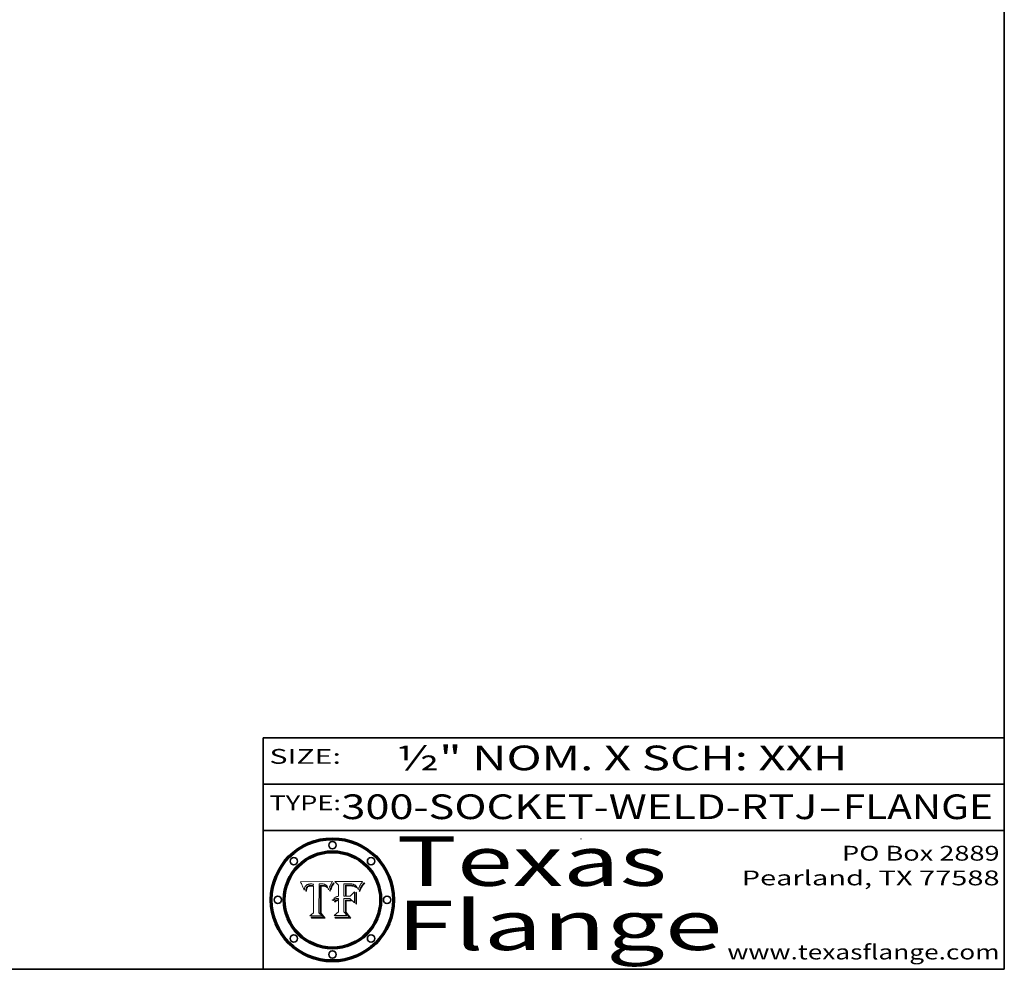
# Model space of a CAD drawing. Extents: x 0 to 10.8, y 0 to 8.3.
# Drawn here: x 6.8 to 10.8, y 0.2 to 4.1 of the extents above; entities that cross this region are included whole.
import ezdxf
from ezdxf.enums import TextEntityAlignment as Align

# ---------------------------------------------------------------- set-up
doc = ezdxf.new("R2010")
doc.units = 0
doc.header["$MEASUREMENT"] = 0
doc.layers.get('0').update_dxf_attribs({"lineweight": 13})
doc.layers.add('1', color=7, linetype='Continuous', lineweight=13)
doc.styles.get("Standard").update_dxf_attribs({"font": 'isocp.shx'})

# ---------------------------------------------------------------- blocks, each defined once
blk = doc.blocks.new('BLOCK1')
at = {"color": 7, "lineweight": 13, "ltscale": 0.03937}
for s, p, p2 in [('300-SOCKET-WELD-RTJ', (8.0658, 0.8582), (9.9932, 0.8582)), ('FLANGE', (10.0963, 0.8582), (10.7039, 0.8582)), ('-', (9.9947, 0.8582), (10.0947, 0.8582))]:
    blk.add_text(s, height=0.1, dxfattribs=at).set_placement(p, p2, align=Align.FIT)
blk = doc.blocks.new('BLOCK2')
at = {"color": 7, "lineweight": 13, "ltscale": 0.03937}
for s, p, p2 in [('PO Box 2889', (10.0931, 0.69), (10.7308, 0.69)), ('Pearland, TX 77588', (9.6867, 0.59), (10.7308, 0.59)), ('www.texasflange.com', (9.6286, 0.29), (10.7308, 0.29))]:
    blk.add_text(s, height=0.06, dxfattribs=at).set_placement(p, p2, align=Align.FIT)
blk = doc.blocks.new('BLOCK3')
at = {"color": 7, "lineweight": 13, "ltscale": 0.03937}
for s, p, p2 in [('Texas', (8.2892, 0.5879), (9.3837, 0.5879)), ('Flange', (8.2892, 0.3279), (9.6089, 0.3279))]:
    blk.add_text(s, height=0.2, dxfattribs=at).set_placement(p, p2, align=Align.FIT)
blk = doc.blocks.new('BLOCK4')
at = {"color": 7, "lineweight": 5, "ltscale": 0.00324}
blk.add_line((8.0298, 0.6053), (7.9003, 0.6042), dxfattribs=at)
at = {"color": 7, "lineweight": 5, "ltscale": 0.000103115}
blk.add_line((7.9003, 0.6042), (7.9022, 0.6005), dxfattribs=at)
at = {"color": 7, "lineweight": 5, "ltscale": 0.000100453}
blk.add_line((7.9022, 0.6005), (7.9039, 0.597), dxfattribs=at)
at = {"color": 7, "lineweight": 5, "ltscale": 0.000399523}
blk.add_line((8.0212, 0.5898), (8.029, 0.6038), dxfattribs=at)
at = {"color": 7, "lineweight": 5, "ltscale": 4.35633e-05}
blk.add_line((8.029, 0.6038), (8.0298, 0.6053), dxfattribs=at)
at = {"color": 7, "lineweight": 5, "ltscale": 9.78009e-05}
blk.add_line((7.9039, 0.597), (7.9056, 0.5934), dxfattribs=at)
at = {"color": 7, "lineweight": 5, "ltscale": 9.51532e-05}
blk.add_line((7.9056, 0.5934), (7.9072, 0.59), dxfattribs=at)
at = {"color": 7, "lineweight": 5, "ltscale": 9.25048e-05}
blk.add_line((7.9072, 0.59), (7.9087, 0.5866), dxfattribs=at)
at = {"color": 7, "lineweight": 5, "ltscale": 8.99068e-05}
blk.add_line((7.9087, 0.5866), (7.9101, 0.5833), dxfattribs=at)
at = {"color": 7, "lineweight": 5, "ltscale": 8.73531e-05}
blk.add_line((7.9101, 0.5833), (7.9114, 0.58), dxfattribs=at)
at = {"color": 7, "lineweight": 5, "ltscale": 8.48421e-05}
blk.add_line((7.9114, 0.58), (7.9126, 0.5768), dxfattribs=at)
at = {"color": 7, "lineweight": 5, "ltscale": 8.23394e-05}
blk.add_line((7.9126, 0.5768), (7.9137, 0.5737), dxfattribs=at)
at = {"color": 7, "lineweight": 5, "ltscale": 9.5007e-05}
blk.add_line((7.9137, 0.5737), (7.9159, 0.5707), dxfattribs=at)
at = {"color": 7, "lineweight": 5, "ltscale": 6.5787e-05}
blk.add_line((7.9159, 0.5707), (7.9161, 0.5733), dxfattribs=at)
at = {"color": 7, "lineweight": 5, "ltscale": 6.21658e-05}
blk.add_line((7.9161, 0.5733), (7.9164, 0.5758), dxfattribs=at)
at = {"color": 7, "lineweight": 5, "ltscale": 5.86699e-05}
blk.add_line((7.9164, 0.5758), (7.9168, 0.5781), dxfattribs=at)
at = {"color": 7, "lineweight": 5, "ltscale": 5.54066e-05}
blk.add_line((7.9168, 0.5781), (7.9173, 0.5802), dxfattribs=at)
at = {"color": 7, "lineweight": 5, "ltscale": 5.23527e-05}
blk.add_line((7.9173, 0.5802), (7.918, 0.5822), dxfattribs=at)
at = {"color": 7, "lineweight": 5, "ltscale": 4.95602e-05}
blk.add_line((7.918, 0.5822), (7.9187, 0.5841), dxfattribs=at)
at = {"color": 7, "lineweight": 5, "ltscale": 4.71572e-05}
blk.add_line((7.9187, 0.5841), (7.9195, 0.5858), dxfattribs=at)
at = {"color": 7, "lineweight": 5, "ltscale": 4.50516e-05}
blk.add_line((7.9195, 0.5858), (7.9205, 0.5873), dxfattribs=at)
at = {"color": 7, "lineweight": 5, "ltscale": 4.34491e-05}
blk.add_line((7.9205, 0.5873), (7.9216, 0.5887), dxfattribs=at)
at = {"color": 7, "lineweight": 5, "ltscale": 6.17484e-05}
blk.add_line((7.9217, 0.5696), (7.9215, 0.5671), dxfattribs=at)
at = {"color": 7, "lineweight": 5, "ltscale": 7.03016e-05}
blk.add_line((7.9215, 0.5671), (7.9243, 0.5671), dxfattribs=at)
at = {"color": 7, "lineweight": 5, "ltscale": 4.22981e-05}
blk.add_line((7.9216, 0.5887), (7.9228, 0.5899), dxfattribs=at)
at = {"color": 7, "lineweight": 5, "ltscale": 5.82307e-05}
blk.add_line((7.9221, 0.5719), (7.9217, 0.5696), dxfattribs=at)
at = {"color": 7, "lineweight": 5, "ltscale": 5.4813e-05}
blk.add_line((7.9225, 0.574), (7.9221, 0.5719), dxfattribs=at)
at = {"color": 7, "lineweight": 5, "ltscale": 5.15682e-05}
blk.add_line((7.9231, 0.576), (7.9225, 0.574), dxfattribs=at)
at = {"color": 7, "lineweight": 5, "ltscale": 4.24485e-05}
blk.add_line((7.9228, 0.5899), (7.9241, 0.591), dxfattribs=at)
at = {"color": 7, "lineweight": 5, "ltscale": 4.84865e-05}
blk.add_line((7.9237, 0.5778), (7.9231, 0.576), dxfattribs=at)
at = {"color": 7, "lineweight": 5, "ltscale": 4.56021e-05}
blk.add_line((7.9244, 0.5795), (7.9237, 0.5778), dxfattribs=at)
at = {"color": 7, "lineweight": 5, "ltscale": 4.38915e-05}
blk.add_line((7.9241, 0.591), (7.9255, 0.5919), dxfattribs=at)
at = {"color": 7, "lineweight": 5, "ltscale": 5.37733e-05}
blk.add_line((7.9243, 0.5671), (7.9245, 0.5693), dxfattribs=at)
at = {"color": 7, "lineweight": 5, "ltscale": 4.29647e-05}
blk.add_line((7.9252, 0.5811), (7.9244, 0.5795), dxfattribs=at)
at = {"color": 7, "lineweight": 5, "ltscale": 5.06901e-05}
blk.add_line((7.9245, 0.5693), (7.9248, 0.5713), dxfattribs=at)
at = {"color": 7, "lineweight": 5, "ltscale": 4.77131e-05}
blk.add_line((7.9248, 0.5713), (7.9251, 0.5731), dxfattribs=at)
at = {"color": 7, "lineweight": 5, "ltscale": 4.48863e-05}
blk.add_line((7.9251, 0.5731), (7.9256, 0.5749), dxfattribs=at)
at = {"color": 7, "lineweight": 5, "ltscale": 4.06864e-05}
blk.add_line((7.926, 0.5824), (7.9252, 0.5811), dxfattribs=at)
at = {"color": 7, "lineweight": 5, "ltscale": 4.58171e-05}
blk.add_line((7.9255, 0.5919), (7.9272, 0.5928), dxfattribs=at)
at = {"color": 7, "lineweight": 5, "ltscale": 4.22422e-05}
blk.add_line((7.9256, 0.5749), (7.9261, 0.5765), dxfattribs=at)
at = {"color": 7, "lineweight": 5, "ltscale": 3.86873e-05}
blk.add_line((7.927, 0.5837), (7.926, 0.5824), dxfattribs=at)
at = {"color": 7, "lineweight": 5, "ltscale": 7.72266e-05}
blk.add_line((7.9261, 0.5765), (7.9274, 0.5793), dxfattribs=at)
at = {"color": 7, "lineweight": 5, "ltscale": 7.40831e-05}
blk.add_line((7.9291, 0.5857), (7.927, 0.5837), dxfattribs=at)
at = {"color": 7, "lineweight": 5, "ltscale": 4.81176e-05}
blk.add_line((7.9272, 0.5928), (7.9289, 0.5935), dxfattribs=at)
at = {"color": 7, "lineweight": 5, "ltscale": 6.93722e-05}
blk.add_line((7.9274, 0.5793), (7.9289, 0.5816), dxfattribs=at)
at = {"color": 7, "lineweight": 5, "ltscale": 5.08108e-05}
blk.add_line((7.9289, 0.5935), (7.9309, 0.5941), dxfattribs=at)
at = {"color": 7, "lineweight": 5, "ltscale": 6.514e-05}
blk.add_line((7.9289, 0.5816), (7.9308, 0.5834), dxfattribs=at)
at = {"color": 7, "lineweight": 5, "ltscale": 3.83282e-05}
blk.add_line((7.9304, 0.5865), (7.9291, 0.5857), dxfattribs=at)
at = {"color": 7, "lineweight": 5, "ltscale": 4.01292e-05}
blk.add_line((7.9318, 0.5873), (7.9304, 0.5865), dxfattribs=at)
at = {"color": 7, "lineweight": 5, "ltscale": 6.9428e-05}
blk.add_line((7.9308, 0.5834), (7.9332, 0.5848), dxfattribs=at)
at = {"color": 7, "lineweight": 5, "ltscale": 5.37678e-05}
blk.add_line((7.9309, 0.5941), (7.933, 0.5946), dxfattribs=at)
at = {"color": 7, "lineweight": 5, "ltscale": 4.21777e-05}
blk.add_line((7.9334, 0.5879), (7.9318, 0.5873), dxfattribs=at)
at = {"color": 7, "lineweight": 5, "ltscale": 5.70415e-05}
blk.add_line((7.933, 0.5946), (7.9352, 0.595), dxfattribs=at)
at = {"color": 7, "lineweight": 5, "ltscale": 3.75465e-05}
blk.add_line((7.9332, 0.5848), (7.9346, 0.5853), dxfattribs=at)
at = {"color": 7, "lineweight": 5, "ltscale": 4.46091e-05}
blk.add_line((7.9351, 0.5885), (7.9334, 0.5879), dxfattribs=at)
at = {"color": 7, "lineweight": 5, "ltscale": 3.98865e-05}
blk.add_line((7.9346, 0.5853), (7.9362, 0.5858), dxfattribs=at)
at = {"color": 7, "lineweight": 5, "ltscale": 4.73192e-05}
blk.add_line((7.9369, 0.5889), (7.9351, 0.5885), dxfattribs=at)
at = {"color": 7, "lineweight": 5, "ltscale": 6.04204e-05}
blk.add_line((7.9352, 0.595), (7.9376, 0.5953), dxfattribs=at)
at = {"color": 7, "lineweight": 5, "ltscale": 4.23744e-05}
blk.add_line((7.9362, 0.5858), (7.9378, 0.5862), dxfattribs=at)
at = {"color": 7, "lineweight": 5, "ltscale": 5.02154e-05}
blk.add_line((7.9389, 0.5893), (7.9369, 0.5889), dxfattribs=at)
at = {"color": 7, "lineweight": 5, "ltscale": 6.4089e-05}
blk.add_line((7.9376, 0.5953), (7.9402, 0.5955), dxfattribs=at)
at = {"color": 7, "lineweight": 5, "ltscale": 4.50998e-05}
blk.add_line((7.9378, 0.5862), (7.9396, 0.5865), dxfattribs=at)
at = {"color": 7, "lineweight": 5, "ltscale": 5.3275e-05}
blk.add_line((7.941, 0.5895), (7.9389, 0.5893), dxfattribs=at)
at = {"color": 7, "lineweight": 5, "ltscale": 4.79821e-05}
blk.add_line((7.9396, 0.5865), (7.9415, 0.5867), dxfattribs=at)
at = {"color": 7, "lineweight": 5, "ltscale": 6.78085e-05}
blk.add_line((7.9402, 0.5955), (7.9429, 0.5956), dxfattribs=at)
at = {"color": 7, "lineweight": 5, "ltscale": 5.65615e-05}
blk.add_line((7.9433, 0.5897), (7.941, 0.5895), dxfattribs=at)
at = {"color": 7, "lineweight": 5, "ltscale": 5.09872e-05}
blk.add_line((7.9415, 0.5867), (7.9435, 0.5869), dxfattribs=at)
at = {"color": 7, "lineweight": 5, "ltscale": 5.0286e-05}
blk.add_line((7.9429, 0.5956), (7.9449, 0.5955), dxfattribs=at)
at = {"color": 7, "lineweight": 5, "ltscale": 5.99065e-05}
blk.add_line((7.9457, 0.5897), (7.9433, 0.5897), dxfattribs=at)
at = {"color": 7, "lineweight": 5, "ltscale": 5.40933e-05}
blk.add_line((7.9435, 0.5869), (7.9457, 0.5869), dxfattribs=at)
at = {"color": 7, "lineweight": 5, "ltscale": 5.14153e-05}
blk.add_line((7.9449, 0.5955), (7.9469, 0.5955), dxfattribs=at)
at = {"color": 7, "lineweight": 5, "ltscale": 0.000162237}
blk.add_line((7.9522, 0.5896), (7.9457, 0.5897), dxfattribs=at)
at = {"color": 7, "lineweight": 5, "ltscale": 0.000191986}
blk.add_line((7.9457, 0.5869), (7.9534, 0.5868), dxfattribs=at)
at = {"color": 7, "lineweight": 5, "ltscale": 5.25609e-05}
blk.add_line((7.9469, 0.5955), (7.949, 0.5953), dxfattribs=at)
at = {"color": 7, "lineweight": 5, "ltscale": 5.37478e-05}
blk.add_line((7.949, 0.5953), (7.9512, 0.5951), dxfattribs=at)
at = {"color": 7, "lineweight": 5, "ltscale": 5.49198e-05}
blk.add_line((7.9512, 0.5951), (7.9534, 0.5949), dxfattribs=at)
at = {"color": 7, "lineweight": 5, "ltscale": 0.000135787}
blk.add_line((7.9534, 0.5949), (7.9522, 0.5896), dxfattribs=at)
at = {"color": 7, "lineweight": 5, "ltscale": 0.00269}
blk.add_line((7.9534, 0.5868), (7.9534, 0.4792), dxfattribs=at)
at = {"color": 7, "lineweight": 5, "ltscale": 0.002931}
blk.add_line((7.9749, 0.4783), (7.9762, 0.5956), dxfattribs=at)
at = {"color": 7, "lineweight": 5, "ltscale": 4.88309e-05}
blk.add_line((7.9762, 0.5956), (7.9781, 0.5957), dxfattribs=at)
at = {"color": 7, "lineweight": 5, "ltscale": 4.87696e-05}
blk.add_line((7.9781, 0.5957), (7.9801, 0.5958), dxfattribs=at)
at = {"color": 7, "lineweight": 5, "ltscale": 4.87218e-05}
blk.add_line((7.9801, 0.5958), (7.982, 0.5959), dxfattribs=at)
at = {"color": 7, "lineweight": 5, "ltscale": 4.86926e-05}
blk.add_line((7.982, 0.5959), (7.984, 0.596), dxfattribs=at)
at = {"color": 7, "lineweight": 5, "ltscale": 4.8677e-05}
blk.add_line((7.984, 0.596), (7.9859, 0.596), dxfattribs=at)
at = {"color": 7, "lineweight": 5, "ltscale": 5.79538e-05}
blk.add_line((7.9859, 0.596), (7.9882, 0.5959), dxfattribs=at)
at = {"color": 7, "lineweight": 5, "ltscale": 5.50105e-05}
blk.add_line((7.9882, 0.5959), (7.9904, 0.5958), dxfattribs=at)
at = {"color": 7, "lineweight": 5, "ltscale": 5.22111e-05}
blk.add_line((7.9904, 0.5958), (7.9925, 0.5956), dxfattribs=at)
at = {"color": 7, "lineweight": 5, "ltscale": 4.94853e-05}
blk.add_line((7.9925, 0.5956), (7.9945, 0.5952), dxfattribs=at)
at = {"color": 7, "lineweight": 5, "ltscale": 4.69867e-05}
blk.add_line((7.9945, 0.5952), (7.9963, 0.5948), dxfattribs=at)
at = {"color": 7, "lineweight": 5, "ltscale": 4.4644e-05}
blk.add_line((7.9963, 0.5948), (7.998, 0.5943), dxfattribs=at)
at = {"color": 7, "lineweight": 5, "ltscale": 4.25388e-05}
blk.add_line((7.998, 0.5943), (7.9996, 0.5937), dxfattribs=at)
at = {"color": 7, "lineweight": 5, "ltscale": 4.06936e-05}
blk.add_line((7.9996, 0.5937), (8.001, 0.5929), dxfattribs=at)
at = {"color": 7, "lineweight": 5, "ltscale": 3.91439e-05}
blk.add_line((8.001, 0.5929), (8.0024, 0.5921), dxfattribs=at)
at = {"color": 7, "lineweight": 5, "ltscale": 3.79217e-05}
blk.add_line((8.0024, 0.5921), (8.0036, 0.5912), dxfattribs=at)
at = {"color": 7, "lineweight": 5, "ltscale": 3.82045e-05}
blk.add_line((8.0036, 0.5912), (8.0047, 0.5902), dxfattribs=at)
at = {"color": 7, "lineweight": 5, "ltscale": 3.99235e-05}
blk.add_line((8.0047, 0.5902), (8.0058, 0.589), dxfattribs=at)
at = {"color": 7, "lineweight": 5, "ltscale": 4.20052e-05}
blk.add_line((8.0058, 0.589), (8.0068, 0.5877), dxfattribs=at)
at = {"color": 7, "lineweight": 5, "ltscale": 4.42829e-05}
blk.add_line((8.0068, 0.5877), (8.0078, 0.5862), dxfattribs=at)
at = {"color": 7, "lineweight": 5, "ltscale": 4.68654e-05}
blk.add_line((8.0078, 0.5862), (8.0087, 0.5846), dxfattribs=at)
at = {"color": 7, "lineweight": 5, "ltscale": 4.95626e-05}
blk.add_line((8.0087, 0.5846), (8.0096, 0.5828), dxfattribs=at)
at = {"color": 7, "lineweight": 5, "ltscale": 5.25037e-05}
blk.add_line((8.0096, 0.5828), (8.0104, 0.5809), dxfattribs=at)
at = {"color": 7, "lineweight": 5, "ltscale": 5.554e-05}
blk.add_line((8.0104, 0.5809), (8.0112, 0.5788), dxfattribs=at)
at = {"color": 7, "lineweight": 5, "ltscale": 5.87204e-05}
blk.add_line((8.0112, 0.5788), (8.0119, 0.5765), dxfattribs=at)
at = {"color": 7, "lineweight": 5, "ltscale": 6.19363e-05}
blk.add_line((8.0119, 0.5765), (8.0125, 0.5741), dxfattribs=at)
at = {"color": 7, "lineweight": 5, "ltscale": 5.73529e-05}
blk.add_line((8.0125, 0.5741), (8.0141, 0.5725), dxfattribs=at)
at = {"color": 7, "lineweight": 5, "ltscale": 5.36381e-05}
blk.add_line((8.0141, 0.5725), (8.0148, 0.5746), dxfattribs=at)
at = {"color": 7, "lineweight": 5, "ltscale": 5.20356e-05}
blk.add_line((8.0148, 0.5746), (8.0155, 0.5765), dxfattribs=at)
at = {"color": 7, "lineweight": 5, "ltscale": 5.05025e-05}
blk.add_line((8.0155, 0.5765), (8.0161, 0.5784), dxfattribs=at)
at = {"color": 7, "lineweight": 5, "ltscale": 4.89753e-05}
blk.add_line((8.0161, 0.5784), (8.0168, 0.5803), dxfattribs=at)
at = {"color": 7, "lineweight": 5, "ltscale": 4.74568e-05}
blk.add_line((8.0168, 0.5803), (8.0175, 0.582), dxfattribs=at)
at = {"color": 7, "lineweight": 5, "ltscale": 4.59543e-05}
blk.add_line((8.0175, 0.582), (8.0182, 0.5837), dxfattribs=at)
at = {"color": 7, "lineweight": 5, "ltscale": 4.4442e-05}
blk.add_line((8.0182, 0.5837), (8.019, 0.5854), dxfattribs=at)
at = {"color": 7, "lineweight": 5, "ltscale": 4.29963e-05}
blk.add_line((8.019, 0.5854), (8.0197, 0.5869), dxfattribs=at)
at = {"color": 7, "lineweight": 5, "ltscale": 4.15607e-05}
blk.add_line((8.0197, 0.5869), (8.0204, 0.5884), dxfattribs=at)
at = {"color": 7, "lineweight": 5, "ltscale": 4.0176e-05}
blk.add_line((8.0204, 0.5884), (8.0212, 0.5898), dxfattribs=at)
at = {"color": 7, "lineweight": 5, "ltscale": 0.000493338}
blk.add_line((7.9534, 0.4792), (7.9382, 0.4665), dxfattribs=at)
at = {"color": 7, "lineweight": 5, "ltscale": 0.001236}
blk.add_line((7.9382, 0.4665), (7.9876, 0.4665), dxfattribs=at)
at = {"color": 7, "lineweight": 5, "ltscale": 0.000434364}
blk.add_line((7.9876, 0.4665), (7.9749, 0.4783), dxfattribs=at)
blk = doc.blocks.new('BLOCK5')
at = {"color": 7, "lineweight": 5, "ltscale": 0.000504919}
blk.add_line((8.0398, 0.6053), (8.0544, 0.5913), dxfattribs=at)
at = {"color": 7, "lineweight": 5, "ltscale": 0.002807}
blk.add_line((8.1521, 0.6053), (8.0398, 0.6053), dxfattribs=at)
at = {"color": 7, "lineweight": 5, "ltscale": 4.36186e-05}
blk.add_line((8.1463, 0.5974), (8.1473, 0.5988), dxfattribs=at)
at = {"color": 7, "lineweight": 5, "ltscale": 4.62797e-05}
blk.add_line((8.1473, 0.5988), (8.1484, 0.6003), dxfattribs=at)
at = {"color": 7, "lineweight": 5, "ltscale": 4.89244e-05}
blk.add_line((8.1484, 0.6003), (8.1495, 0.6019), dxfattribs=at)
at = {"color": 7, "lineweight": 5, "ltscale": 5.15938e-05}
blk.add_line((8.1495, 0.6019), (8.1507, 0.6036), dxfattribs=at)
at = {"color": 7, "lineweight": 5, "ltscale": 5.42941e-05}
blk.add_line((8.1507, 0.6036), (8.1521, 0.6053), dxfattribs=at)
at = {"color": 7, "lineweight": 5, "ltscale": 0.001141}
blk.add_line((8.0544, 0.5913), (8.0544, 0.5457), dxfattribs=at)
at = {"color": 7, "lineweight": 5, "ltscale": 0.001265}
blk.add_line((8.076, 0.5457), (8.076, 0.5963), dxfattribs=at)
at = {"color": 7, "lineweight": 5, "ltscale": 0.00010009}
blk.add_line((8.076, 0.5963), (8.08, 0.5962), dxfattribs=at)
at = {"color": 7, "lineweight": 5, "ltscale": 0.000262297}
blk.add_line((8.08, 0.5962), (8.0905, 0.5961), dxfattribs=at)
at = {"color": 7, "lineweight": 5, "ltscale": 7.8458e-05}
blk.add_line((8.0857, 0.5905), (8.0826, 0.5904), dxfattribs=at)
at = {"color": 7, "lineweight": 5, "ltscale": 0.001117}
blk.add_line((8.0826, 0.5904), (8.0826, 0.5457), dxfattribs=at)
at = {"color": 7, "lineweight": 5, "ltscale": 6.71447e-05}
blk.add_line((8.0853, 0.5874), (8.088, 0.5876), dxfattribs=at)
at = {"color": 7, "lineweight": 5, "ltscale": 0.001044}
blk.add_line((8.0853, 0.5457), (8.0853, 0.5874), dxfattribs=at)
at = {"color": 7, "lineweight": 5, "ltscale": 6.79766e-05}
blk.add_line((8.0885, 0.5906), (8.0857, 0.5905), dxfattribs=at)
at = {"color": 7, "lineweight": 5, "ltscale": 6.25167e-05}
blk.add_line((8.088, 0.5876), (8.0905, 0.5878), dxfattribs=at)
at = {"color": 7, "lineweight": 5, "ltscale": 6.96783e-05}
blk.add_line((8.0913, 0.5907), (8.0885, 0.5906), dxfattribs=at)
at = {"color": 7, "lineweight": 5, "ltscale": 0.000154143}
blk.add_line((8.0905, 0.5961), (8.0967, 0.5962), dxfattribs=at)
at = {"color": 7, "lineweight": 5, "ltscale": 5.79292e-05}
blk.add_line((8.0905, 0.5878), (8.0928, 0.5879), dxfattribs=at)
at = {"color": 7, "lineweight": 5, "ltscale": 7.14161e-05}
blk.add_line((8.0941, 0.5907), (8.0913, 0.5907), dxfattribs=at)
at = {"color": 7, "lineweight": 5, "ltscale": 5.334e-05}
blk.add_line((8.0928, 0.5879), (8.0949, 0.588), dxfattribs=at)
at = {"color": 7, "lineweight": 5, "ltscale": 7.31315e-05}
blk.add_line((8.097, 0.5908), (8.0941, 0.5907), dxfattribs=at)
at = {"color": 7, "lineweight": 5, "ltscale": 4.87983e-05}
blk.add_line((8.0949, 0.588), (8.0969, 0.588), dxfattribs=at)
at = {"color": 7, "lineweight": 5, "ltscale": 8.03713e-05}
blk.add_line((8.0967, 0.5962), (8.0999, 0.5962), dxfattribs=at)
at = {"color": 7, "lineweight": 5, "ltscale": 6.31844e-05}
blk.add_line((8.0969, 0.588), (8.0994, 0.588), dxfattribs=at)
at = {"color": 7, "lineweight": 5, "ltscale": 7.48528e-05}
blk.add_line((8.1, 0.5908), (8.097, 0.5908), dxfattribs=at)
at = {"color": 7, "lineweight": 5, "ltscale": 5.98639e-05}
blk.add_line((8.0994, 0.588), (8.1018, 0.5879), dxfattribs=at)
at = {"color": 7, "lineweight": 5, "ltscale": 7.56285e-05}
blk.add_line((8.0999, 0.5962), (8.1029, 0.596), dxfattribs=at)
at = {"color": 7, "lineweight": 5, "ltscale": 0.000106204}
blk.add_line((8.1043, 0.5907), (8.1, 0.5908), dxfattribs=at)
at = {"color": 7, "lineweight": 5, "ltscale": 0.000629287}
blk.add_line((8.119, 0.564), (8.1016, 0.5457), dxfattribs=at)
at = {"color": 7, "lineweight": 5, "ltscale": 5.64828e-05}
blk.add_line((8.1018, 0.5879), (8.1041, 0.5878), dxfattribs=at)
at = {"color": 7, "lineweight": 5, "ltscale": 7.09728e-05}
blk.add_line((8.1029, 0.596), (8.1057, 0.5958), dxfattribs=at)
at = {"color": 7, "lineweight": 5, "ltscale": 5.31538e-05}
blk.add_line((8.1041, 0.5878), (8.1062, 0.5877), dxfattribs=at)
at = {"color": 7, "lineweight": 5, "ltscale": 9.82815e-05}
blk.add_line((8.1082, 0.5903), (8.1043, 0.5907), dxfattribs=at)
at = {"color": 7, "lineweight": 5, "ltscale": 6.64247e-05}
blk.add_line((8.1057, 0.5958), (8.1084, 0.5955), dxfattribs=at)
at = {"color": 7, "lineweight": 5, "ltscale": 4.98579e-05}
blk.add_line((8.1062, 0.5877), (8.1082, 0.5875), dxfattribs=at)
at = {"color": 7, "lineweight": 5, "ltscale": 9.07975e-05}
blk.add_line((8.1118, 0.5898), (8.1082, 0.5903), dxfattribs=at)
at = {"color": 7, "lineweight": 5, "ltscale": 4.65618e-05}
blk.add_line((8.1082, 0.5875), (8.11, 0.5873), dxfattribs=at)
at = {"color": 7, "lineweight": 5, "ltscale": 6.19662e-05}
blk.add_line((8.1084, 0.5955), (8.1108, 0.5951), dxfattribs=at)
at = {"color": 7, "lineweight": 5, "ltscale": 4.32948e-05}
blk.add_line((8.11, 0.5873), (8.1117, 0.5871), dxfattribs=at)
at = {"color": 7, "lineweight": 5, "ltscale": 5.76855e-05}
blk.add_line((8.1108, 0.5951), (8.1131, 0.5946), dxfattribs=at)
at = {"color": 7, "lineweight": 5, "ltscale": 4.01241e-05}
blk.add_line((8.1117, 0.5871), (8.1133, 0.5868), dxfattribs=at)
at = {"color": 7, "lineweight": 5, "ltscale": 8.37777e-05}
blk.add_line((8.115, 0.589), (8.1118, 0.5898), dxfattribs=at)
at = {"color": 7, "lineweight": 5, "ltscale": 5.35144e-05}
blk.add_line((8.1131, 0.5946), (8.1152, 0.5941), dxfattribs=at)
at = {"color": 7, "lineweight": 5, "ltscale": 7.07787e-05}
blk.add_line((8.1133, 0.5868), (8.1161, 0.5862), dxfattribs=at)
at = {"color": 7, "lineweight": 5, "ltscale": 7.75432e-05}
blk.add_line((8.118, 0.5879), (8.115, 0.589), dxfattribs=at)
at = {"color": 7, "lineweight": 5, "ltscale": 4.95647e-05}
blk.add_line((8.1152, 0.5941), (8.117, 0.5934), dxfattribs=at)
at = {"color": 7, "lineweight": 5, "ltscale": 6.48228e-05}
blk.add_line((8.1161, 0.5862), (8.1185, 0.5854), dxfattribs=at)
at = {"color": 7, "lineweight": 5, "ltscale": 4.59337e-05}
blk.add_line((8.117, 0.5934), (8.1187, 0.5927), dxfattribs=at)
at = {"color": 7, "lineweight": 5, "ltscale": 7.20711e-05}
blk.add_line((8.1205, 0.5867), (8.118, 0.5879), dxfattribs=at)
at = {"color": 7, "lineweight": 5, "ltscale": 6.55881e-05}
blk.add_line((8.1185, 0.5854), (8.1209, 0.5842), dxfattribs=at)
at = {"color": 7, "lineweight": 5, "ltscale": 4.25471e-05}
blk.add_line((8.1187, 0.5927), (8.1202, 0.5919), dxfattribs=at)
at = {"color": 7, "lineweight": 5, "ltscale": 0.001133}
blk.add_line((8.119, 0.5187), (8.119, 0.564), dxfattribs=at)
at = {"color": 7, "lineweight": 5, "ltscale": 4.25074e-05}
blk.add_line((8.1202, 0.5919), (8.1216, 0.5909), dxfattribs=at)
at = {"color": 7, "lineweight": 5, "ltscale": 6.77002e-05}
blk.add_line((8.1228, 0.5852), (8.1205, 0.5867), dxfattribs=at)
at = {"color": 7, "lineweight": 5, "ltscale": 6.70416e-05}
blk.add_line((8.1209, 0.5842), (8.1232, 0.5829), dxfattribs=at)
at = {"color": 7, "lineweight": 5, "ltscale": 4.57046e-05}
blk.add_line((8.1216, 0.5909), (8.123, 0.5897), dxfattribs=at)
at = {"color": 7, "lineweight": 5, "ltscale": 6.46171e-05}
blk.add_line((8.1247, 0.5835), (8.1228, 0.5852), dxfattribs=at)
at = {"color": 7, "lineweight": 5, "ltscale": 4.92938e-05}
blk.add_line((8.123, 0.5897), (8.1244, 0.5883), dxfattribs=at)
at = {"color": 7, "lineweight": 5, "ltscale": 6.91849e-05}
blk.add_line((8.1232, 0.5829), (8.1254, 0.5812), dxfattribs=at)
at = {"color": 7, "lineweight": 5, "ltscale": 5.30859e-05}
blk.add_line((8.1244, 0.5883), (8.1258, 0.5868), dxfattribs=at)
at = {"color": 7, "lineweight": 5, "ltscale": 6.30754e-05}
blk.add_line((8.1263, 0.5815), (8.1247, 0.5835), dxfattribs=at)
at = {"color": 7, "lineweight": 5, "ltscale": 7.18996e-05}
blk.add_line((8.1254, 0.5812), (8.1276, 0.5793), dxfattribs=at)
at = {"color": 7, "lineweight": 5, "ltscale": 5.71802e-05}
blk.add_line((8.1258, 0.5868), (8.1272, 0.585), dxfattribs=at)
at = {"color": 7, "lineweight": 5, "ltscale": 6.30147e-05}
blk.add_line((8.1276, 0.5793), (8.1263, 0.5815), dxfattribs=at)
at = {"color": 7, "lineweight": 5, "ltscale": 6.13618e-05}
blk.add_line((8.1272, 0.585), (8.1286, 0.583), dxfattribs=at)
at = {"color": 7, "lineweight": 5, "ltscale": 6.57329e-05}
blk.add_line((8.1286, 0.583), (8.13, 0.5807), dxfattribs=at)
at = {"color": 7, "lineweight": 5, "ltscale": 7.01949e-05}
blk.add_line((8.13, 0.5807), (8.1315, 0.5783), dxfattribs=at)
at = {"color": 7, "lineweight": 5, "ltscale": 7.47805e-05}
blk.add_line((8.1315, 0.5783), (8.1329, 0.5757), dxfattribs=at)
at = {"color": 7, "lineweight": 5, "ltscale": 7.93914e-05}
blk.add_line((8.1329, 0.5757), (8.1343, 0.5728), dxfattribs=at)
at = {"color": 7, "lineweight": 5, "ltscale": 5.82449e-05}
blk.add_line((8.1343, 0.5728), (8.1352, 0.575), dxfattribs=at)
at = {"color": 7, "lineweight": 5, "ltscale": 5.88925e-05}
blk.add_line((8.1352, 0.575), (8.136, 0.5772), dxfattribs=at)
at = {"color": 7, "lineweight": 5, "ltscale": 5.57078e-05}
blk.add_line((8.136, 0.5772), (8.1369, 0.5793), dxfattribs=at)
at = {"color": 7, "lineweight": 5, "ltscale": 5.2567e-05}
blk.add_line((8.1369, 0.5793), (8.1377, 0.5812), dxfattribs=at)
at = {"color": 7, "lineweight": 5, "ltscale": 4.94253e-05}
blk.add_line((8.1377, 0.5812), (8.1385, 0.583), dxfattribs=at)
at = {"color": 7, "lineweight": 5, "ltscale": 4.62924e-05}
blk.add_line((8.1385, 0.583), (8.1392, 0.5847), dxfattribs=at)
at = {"color": 7, "lineweight": 5, "ltscale": 4.31788e-05}
blk.add_line((8.1392, 0.5847), (8.1399, 0.5863), dxfattribs=at)
at = {"color": 7, "lineweight": 5, "ltscale": 4.00421e-05}
blk.add_line((8.1399, 0.5863), (8.1406, 0.5877), dxfattribs=at)
at = {"color": 7, "lineweight": 5, "ltscale": 7.07088e-05}
blk.add_line((8.1406, 0.5877), (8.1419, 0.5903), dxfattribs=at)
at = {"color": 7, "lineweight": 5, "ltscale": 6.11807e-05}
blk.add_line((8.1419, 0.5903), (8.1431, 0.5924), dxfattribs=at)
at = {"color": 7, "lineweight": 5, "ltscale": 6.8775e-05}
blk.add_line((8.1431, 0.5924), (8.1445, 0.5947), dxfattribs=at)
at = {"color": 7, "lineweight": 5, "ltscale": 3.83666e-05}
blk.add_line((8.1445, 0.5947), (8.1454, 0.596), dxfattribs=at)
at = {"color": 7, "lineweight": 5, "ltscale": 4.09684e-05}
blk.add_line((8.1454, 0.596), (8.1463, 0.5974), dxfattribs=at)
at = {"color": 7, "lineweight": 5, "ltscale": 7.24478e-05}
blk.add_line((8.0341, 0.533), (8.033, 0.5303), dxfattribs=at)
at = {"color": 7, "lineweight": 5, "ltscale": 4.72383e-05}
blk.add_line((8.033, 0.5303), (8.0337, 0.5286), dxfattribs=at)
at = {"color": 7, "lineweight": 5, "ltscale": 5.40801e-05}
blk.add_line((8.0337, 0.5286), (8.0352, 0.5302), dxfattribs=at)
at = {"color": 7, "lineweight": 5, "ltscale": 6.91358e-05}
blk.add_line((8.0354, 0.5355), (8.0341, 0.533), dxfattribs=at)
at = {"color": 7, "lineweight": 5, "ltscale": 5.22259e-05}
blk.add_line((8.0352, 0.5302), (8.0368, 0.5316), dxfattribs=at)
at = {"color": 7, "lineweight": 5, "ltscale": 6.68728e-05}
blk.add_line((8.0369, 0.5376), (8.0354, 0.5355), dxfattribs=at)
at = {"color": 7, "lineweight": 5, "ltscale": 5.0626e-05}
blk.add_line((8.0368, 0.5316), (8.0384, 0.5328), dxfattribs=at)
at = {"color": 7, "lineweight": 5, "ltscale": 6.56415e-05}
blk.add_line((8.0387, 0.5395), (8.0369, 0.5376), dxfattribs=at)
at = {"color": 7, "lineweight": 5, "ltscale": 4.61631e-05}
blk.add_line((8.039, 0.5259), (8.0377, 0.5246), dxfattribs=at)
at = {"color": 7, "lineweight": 5, "ltscale": 7.65715e-05}
blk.add_line((8.0377, 0.5246), (8.0398, 0.5223), dxfattribs=at)
at = {"color": 7, "lineweight": 5, "ltscale": 4.93516e-05}
blk.add_line((8.0384, 0.5328), (8.04, 0.5339), dxfattribs=at)
at = {"color": 7, "lineweight": 5, "ltscale": 6.55187e-05}
blk.add_line((8.0408, 0.5412), (8.0387, 0.5395), dxfattribs=at)
at = {"color": 7, "lineweight": 5, "ltscale": 4.53272e-05}
blk.add_line((8.0404, 0.5271), (8.039, 0.5259), dxfattribs=at)
at = {"color": 7, "lineweight": 5, "ltscale": 4.36728e-05}
blk.add_line((8.0398, 0.5223), (8.0411, 0.5235), dxfattribs=at)
at = {"color": 7, "lineweight": 5, "ltscale": 4.84441e-05}
blk.add_line((8.04, 0.5339), (8.0418, 0.5348), dxfattribs=at)
at = {"color": 7, "lineweight": 5, "ltscale": 4.47682e-05}
blk.add_line((8.0419, 0.5281), (8.0404, 0.5271), dxfattribs=at)
at = {"color": 7, "lineweight": 5, "ltscale": 6.6503e-05}
blk.add_line((8.043, 0.5426), (8.0408, 0.5412), dxfattribs=at)
at = {"color": 7, "lineweight": 5, "ltscale": 4.23283e-05}
blk.add_line((8.0411, 0.5235), (8.0424, 0.5246), dxfattribs=at)
at = {"color": 7, "lineweight": 5, "ltscale": 4.79247e-05}
blk.add_line((8.0418, 0.5348), (8.0435, 0.5355), dxfattribs=at)
at = {"color": 7, "lineweight": 5, "ltscale": 4.46766e-05}
blk.add_line((8.0434, 0.529), (8.0419, 0.5281), dxfattribs=at)
at = {"color": 7, "lineweight": 5, "ltscale": 4.12902e-05}
blk.add_line((8.0424, 0.5246), (8.0437, 0.5255), dxfattribs=at)
at = {"color": 7, "lineweight": 5, "ltscale": 6.86342e-05}
blk.add_line((8.0455, 0.5438), (8.043, 0.5426), dxfattribs=at)
at = {"color": 7, "lineweight": 5, "ltscale": 4.48402e-05}
blk.add_line((8.045, 0.5298), (8.0434, 0.529), dxfattribs=at)
at = {"color": 7, "lineweight": 5, "ltscale": 4.7776e-05}
blk.add_line((8.0435, 0.5355), (8.0453, 0.5361), dxfattribs=at)
at = {"color": 7, "lineweight": 5, "ltscale": 4.05056e-05}
blk.add_line((8.0437, 0.5255), (8.0451, 0.5263), dxfattribs=at)
at = {"color": 7, "lineweight": 5, "ltscale": 4.54019e-05}
blk.add_line((8.0467, 0.5304), (8.045, 0.5298), dxfattribs=at)
at = {"color": 7, "lineweight": 5, "ltscale": 3.98781e-05}
blk.add_line((8.0451, 0.5263), (8.0466, 0.527), dxfattribs=at)
at = {"color": 7, "lineweight": 5, "ltscale": 4.80296e-05}
blk.add_line((8.0453, 0.5361), (8.0472, 0.5365), dxfattribs=at)
at = {"color": 7, "lineweight": 5, "ltscale": 7.17625e-05}
blk.add_line((8.0482, 0.5447), (8.0455, 0.5438), dxfattribs=at)
at = {"color": 7, "lineweight": 5, "ltscale": 3.96147e-05}
blk.add_line((8.0466, 0.527), (8.048, 0.5276), dxfattribs=at)
at = {"color": 7, "lineweight": 5, "ltscale": 4.63507e-05}
blk.add_line((8.0485, 0.5309), (8.0467, 0.5304), dxfattribs=at)
at = {"color": 7, "lineweight": 5, "ltscale": 4.86448e-05}
blk.add_line((8.0472, 0.5365), (8.0492, 0.5367), dxfattribs=at)
at = {"color": 7, "lineweight": 5, "ltscale": 3.96113e-05}
blk.add_line((8.048, 0.5276), (8.0496, 0.528), dxfattribs=at)
at = {"color": 7, "lineweight": 5, "ltscale": 7.56807e-05}
blk.add_line((8.0512, 0.5453), (8.0482, 0.5447), dxfattribs=at)
at = {"color": 7, "lineweight": 5, "ltscale": 4.75859e-05}
blk.add_line((8.0504, 0.5312), (8.0485, 0.5309), dxfattribs=at)
at = {"color": 7, "lineweight": 5, "ltscale": 4.9694e-05}
blk.add_line((8.0492, 0.5367), (8.0511, 0.5368), dxfattribs=at)
at = {"color": 7, "lineweight": 5, "ltscale": 3.98564e-05}
blk.add_line((8.0496, 0.528), (8.0511, 0.5284), dxfattribs=at)
at = {"color": 7, "lineweight": 5, "ltscale": 4.91026e-05}
blk.add_line((8.0523, 0.5315), (8.0504, 0.5312), dxfattribs=at)
at = {"color": 7, "lineweight": 5, "ltscale": 4.09268e-05}
blk.add_line((8.0511, 0.5368), (8.0528, 0.5367), dxfattribs=at)
at = {"color": 7, "lineweight": 5, "ltscale": 4.03575e-05}
blk.add_line((8.0511, 0.5284), (8.0527, 0.5285), dxfattribs=at)
at = {"color": 7, "lineweight": 5, "ltscale": 8.04224e-05}
blk.add_line((8.0544, 0.5457), (8.0512, 0.5453), dxfattribs=at)
at = {"color": 7, "lineweight": 5, "ltscale": 5.09119e-05}
blk.add_line((8.0544, 0.5315), (8.0523, 0.5315), dxfattribs=at)
at = {"color": 7, "lineweight": 5, "ltscale": 4.11658e-05}
blk.add_line((8.0527, 0.5285), (8.0544, 0.5286), dxfattribs=at)
at = {"color": 7, "lineweight": 5, "ltscale": 4.03821e-05}
blk.add_line((8.0528, 0.5367), (8.0544, 0.5366), dxfattribs=at)
at = {"color": 7, "lineweight": 5, "ltscale": 0.000127087}
blk.add_line((8.0544, 0.5366), (8.0544, 0.5315), dxfattribs=at)
at = {"color": 7, "lineweight": 5, "ltscale": 0.001163}
blk.add_line((8.0544, 0.5286), (8.0544, 0.4821), dxfattribs=at)
at = {"color": 7, "lineweight": 5, "ltscale": 0.000164963}
blk.add_line((8.0826, 0.5457), (8.076, 0.5457), dxfattribs=at)
at = {"color": 7, "lineweight": 5, "ltscale": 0.001363}
blk.add_line((8.076, 0.4821), (8.076, 0.5366), dxfattribs=at)
at = {"color": 7, "lineweight": 5, "ltscale": 0.000619197}
blk.add_line((8.076, 0.5366), (8.1008, 0.5366), dxfattribs=at)
at = {"color": 7, "lineweight": 5, "ltscale": 0.000408293}
blk.add_line((8.1016, 0.5457), (8.0853, 0.5457), dxfattribs=at)
at = {"color": 7, "lineweight": 5, "ltscale": 0.000638638}
blk.add_line((8.1008, 0.5366), (8.119, 0.5187), dxfattribs=at)
at = {"color": 7, "lineweight": 5, "ltscale": 0.000563728}
blk.add_line((8.0544, 0.4821), (8.0368, 0.468), dxfattribs=at)
at = {"color": 7, "lineweight": 5, "ltscale": 0.000493306}
blk.add_line((8.0899, 0.468), (8.076, 0.4821), dxfattribs=at)
at = {"color": 7, "lineweight": 5, "ltscale": 0.001328}
blk.add_line((8.0368, 0.468), (8.0899, 0.468), dxfattribs=at)

msp = doc.modelspace()

# ---------------------------------------------------------------- linework, layer by layer
at = {"color": 7, "lineweight": 13, "ltscale": 0.03937}
for points in [[(8.0298, 0.6053), (8.029, 0.6038), (8.0212, 0.5898), (8.0204, 0.5884), (8.0197, 0.5869), (8.019, 0.5854), (8.0182, 0.5837), (8.0175, 0.582), (8.0168, 0.5803), (8.0161, 0.5784), (8.0155, 0.5765), (8.0148, 0.5746), (8.0141, 0.5725), (8.0125, 0.5741), (8.0119, 0.5765), (8.0112, 0.5788), (8.0104, 0.5809), (8.0096, 0.5828), (8.0087, 0.5846), (8.0078, 0.5862), (8.0068, 0.5877), (8.0058, 0.589), (8.0047, 0.5902), (8.0036, 0.5912), (8.0024, 0.5921), (8.001, 0.5929), (7.9996, 0.5937), (7.998, 0.5943), (7.9963, 0.5948), (7.9945, 0.5952), (7.9925, 0.5956), (7.9904, 0.5958), (7.9882, 0.5959), (7.9859, 0.596), (7.984, 0.596), (7.982, 0.5959), (7.9801, 0.5958), (7.9781, 0.5957), (7.9762, 0.5956), (7.9749, 0.4783), (7.9876, 0.4665), (7.9382, 0.4665), (7.9534, 0.4792), (7.9534, 0.5868), (7.9457, 0.5869), (7.9435, 0.5869), (7.9415, 0.5867), (7.9396, 0.5865), (7.9378, 0.5862), (7.9362, 0.5858), (7.9346, 0.5853), (7.9332, 0.5848), (7.9308, 0.5834), (7.9289, 0.5816), (7.9274, 0.5793), (7.9261, 0.5765), (7.9256, 0.5749), (7.9251, 0.5731), (7.9248, 0.5713), (7.9245, 0.5693), (7.9243, 0.5671), (7.9215, 0.5671), (7.9217, 0.5696), (7.9221, 0.5719), (7.9225, 0.574), (7.9231, 0.576), (7.9237, 0.5778), (7.9244, 0.5795), (7.9252, 0.5811), (7.926, 0.5824), (7.927, 0.5837), (7.9291, 0.5857), (7.9304, 0.5865), (7.9318, 0.5873), (7.9334, 0.5879), (7.9351, 0.5885), (7.9369, 0.5889), (7.9389, 0.5893), (7.941, 0.5895), (7.9433, 0.5897), (7.9457, 0.5897), (7.9522, 0.5896), (7.9534, 0.5949), (7.9512, 0.5951), (7.949, 0.5953), (7.9469, 0.5955), (7.9449, 0.5955), (7.9429, 0.5956), (7.9402, 0.5955), (7.9376, 0.5953), (7.9352, 0.595), (7.933, 0.5946), (7.9309, 0.5941), (7.9289, 0.5935), (7.9272, 0.5928), (7.9255, 0.5919), (7.9241, 0.591), (7.9228, 0.5899), (7.9216, 0.5887), (7.9205, 0.5873), (7.9195, 0.5858), (7.9187, 0.5841), (7.918, 0.5822), (7.9173, 0.5802), (7.9168, 0.5781), (7.9164, 0.5758), (7.9161, 0.5733), (7.9159, 0.5707), (7.9137, 0.5737), (7.9126, 0.5768), (7.9114, 0.58), (7.9101, 0.5833), (7.9087, 0.5866), (7.9072, 0.59), (7.9056, 0.5934), (7.9039, 0.597), (7.9022, 0.6005), (7.9003, 0.6042)], [(8.0366, 0.5985), (8.0351, 0.5964), (8.0336, 0.5942), (8.0321, 0.5916), (8.0306, 0.5889), (8.029, 0.5858), (8.0274, 0.5825), (8.0258, 0.579), (8.0242, 0.5752), (8.0226, 0.5712), (8.021, 0.5669), (8.0181, 0.5679), (8.0201, 0.5732), (8.0217, 0.5773), (8.0232, 0.581), (8.0248, 0.5846), (8.0263, 0.5878), (8.0279, 0.5908), (8.0294, 0.5935), (8.0309, 0.5959), (8.0324, 0.5981), (8.0339, 0.6)], [(8.0398, 0.6053), (8.1521, 0.6053), (8.1507, 0.6036), (8.1495, 0.6019), (8.1484, 0.6003), (8.1473, 0.5988), (8.1463, 0.5974), (8.1454, 0.596), (8.1445, 0.5947), (8.1431, 0.5924), (8.1419, 0.5903), (8.1406, 0.5877), (8.1399, 0.5863), (8.1392, 0.5847), (8.1385, 0.583), (8.1377, 0.5812), (8.1369, 0.5793), (8.136, 0.5772), (8.1352, 0.575), (8.1343, 0.5728), (8.1329, 0.5757), (8.1315, 0.5783), (8.13, 0.5807), (8.1286, 0.583), (8.1272, 0.585), (8.1258, 0.5868), (8.1244, 0.5883), (8.123, 0.5897), (8.1216, 0.5909), (8.1202, 0.5919), (8.1187, 0.5927), (8.117, 0.5934), (8.1152, 0.5941), (8.1131, 0.5946), (8.1108, 0.5951), (8.1084, 0.5955), (8.1057, 0.5958), (8.1029, 0.596), (8.0999, 0.5962), (8.0967, 0.5962), (8.0905, 0.5961), (8.08, 0.5962), (8.076, 0.5963), (8.076, 0.5457), (8.0826, 0.5457), (8.0826, 0.5904), (8.0857, 0.5905), (8.0885, 0.5906), (8.0913, 0.5907), (8.0941, 0.5907), (8.097, 0.5908), (8.1, 0.5908), (8.1043, 0.5907), (8.1082, 0.5903), (8.1118, 0.5898), (8.115, 0.589), (8.118, 0.5879), (8.1205, 0.5867), (8.1228, 0.5852), (8.1247, 0.5835), (8.1263, 0.5815), (8.1276, 0.5793), (8.1254, 0.5812), (8.1232, 0.5829), (8.1209, 0.5842), (8.1185, 0.5854), (8.1161, 0.5862), (8.1133, 0.5868), (8.1117, 0.5871), (8.11, 0.5873), (8.1082, 0.5875), (8.1062, 0.5877), (8.1041, 0.5878), (8.1018, 0.5879), (8.0994, 0.588), (8.0969, 0.588), (8.0949, 0.588), (8.0928, 0.5879), (8.0905, 0.5878), (8.088, 0.5876), (8.0853, 0.5874), (8.0853, 0.5457), (8.1016, 0.5457), (8.119, 0.564), (8.119, 0.5187), (8.1008, 0.5366), (8.076, 0.5366), (8.076, 0.4821), (8.0899, 0.468), (8.0368, 0.468), (8.0544, 0.4821), (8.0544, 0.5286), (8.0527, 0.5285), (8.0511, 0.5284), (8.0496, 0.528), (8.048, 0.5276), (8.0466, 0.527), (8.0451, 0.5263), (8.0437, 0.5255), (8.0424, 0.5246), (8.0411, 0.5235), (8.0398, 0.5223), (8.0377, 0.5246), (8.039, 0.5259), (8.0404, 0.5271), (8.0419, 0.5281), (8.0434, 0.529), (8.045, 0.5298), (8.0467, 0.5304), (8.0485, 0.5309), (8.0504, 0.5312), (8.0523, 0.5315), (8.0544, 0.5315), (8.0544, 0.5366), (8.0528, 0.5367), (8.0511, 0.5368), (8.0492, 0.5367), (8.0472, 0.5365), (8.0453, 0.5361), (8.0435, 0.5355), (8.0418, 0.5348), (8.04, 0.5339), (8.0384, 0.5328), (8.0368, 0.5316), (8.0352, 0.5302), (8.0337, 0.5286), (8.033, 0.5303), (8.0341, 0.533), (8.0354, 0.5355), (8.0369, 0.5376), (8.0387, 0.5395), (8.0408, 0.5412), (8.043, 0.5426), (8.0455, 0.5438), (8.0482, 0.5447), (8.0512, 0.5453), (8.0544, 0.5457), (8.0544, 0.5913)], [(8.1603, 0.5987), (8.1573, 0.5951), (8.1545, 0.5916), (8.152, 0.5881), (8.1497, 0.5847), (8.1477, 0.5814), (8.1458, 0.5781), (8.1442, 0.5749), (8.1429, 0.5717), (8.1417, 0.5686), (8.1408, 0.5656), (8.1385, 0.5671), (8.1395, 0.5705), (8.1406, 0.5739), (8.142, 0.5773), (8.1437, 0.5806), (8.1455, 0.584), (8.1476, 0.5873), (8.15, 0.5906), (8.1525, 0.5939), (8.1553, 0.5972), (8.1583, 0.6005)], [(8.0078, 0.5816), (8.0061, 0.5826), (8.0043, 0.5836), (8.0025, 0.5844), (8.0007, 0.5851), (7.9987, 0.5857), (7.9968, 0.5861), (7.9947, 0.5865), (7.9926, 0.5868), (7.9905, 0.587), (7.9883, 0.587), (7.9868, 0.587), (7.9852, 0.5869), (7.9836, 0.5868), (7.9835, 0.478), (8.0007, 0.4577), (7.9455, 0.4577), (7.943, 0.4606), (7.9948, 0.4606), (7.9803, 0.4771), (7.9803, 0.5898), (7.9861, 0.5899), (7.9882, 0.5899), (7.9901, 0.5899), (7.9919, 0.5898), (7.9935, 0.5897), (7.9951, 0.5895), (7.9978, 0.5891), (8.0001, 0.5886), (8.0019, 0.5879), (8.0035, 0.587), (8.0049, 0.5858), (8.0062, 0.5843), (8.0073, 0.5826)], [(8.1268, 0.5602), (8.1268, 0.5135), (8.124, 0.5151), (8.124, 0.5618)], [(8.1075, 0.5275), (8.0853, 0.5275), (8.0853, 0.4812), (8.1044, 0.4577), (8.0417, 0.4577), (8.039, 0.4606), (8.0983, 0.4606), (8.0826, 0.4799), (8.0826, 0.5304), (8.1044, 0.5304)]]:
    msp.add_lwpolyline(points, close=True, dxfattribs=at)
at = {"color": 7, "lineweight": 70, "ltscale": 0.03937}
for radius in [0.2475, 0.195]:
    msp.add_circle((8.0298, 0.5312), radius, dxfattribs=at)
at = {"color": 7, "lineweight": 35, "ltscale": 0.03937}
for centre in [(8.0298, 0.7525), (7.8733, 0.6877), (8.1862, 0.6877), (7.8085, 0.5312), (8.251, 0.5312), (7.8733, 0.3748), (8.1862, 0.3748), (8.0298, 0.31)]:
    msp.add_circle(centre, 0.015, dxfattribs=at)
at = {"color": 7, "lineweight": 5, "ltscale": 0.03937}
msp.add_point((8.0298, 0.5312), dxfattribs=at)
at = {"layer": '1', "color": 7, "lineweight": 35, "ltscale": 0.03937}
for p, q in [((10.75, 8.25), (10.75, 0.25)), ((7.75, 1.1875), (10.75, 1.1875)), ((7.75, 1.1875), (7.75, 0.25)), ((7.75, 1), (10.75, 1)), ((7.75, 0.8125), (10.75, 0.8125)), ((0.25, 0.25), (10.75, 0.25))]:
    msp.add_line(p, q, dxfattribs=at)
at = {"layer": '1', "color": 7, "lineweight": 35, "ltscale": 3.21037e-05}
msp.add_line((9.0357, 0.7788), (9.0369, 0.7784), dxfattribs=at)

# ---------------------------------------------------------------- block references
at = {"lineweight": 0}
for name in ['BLOCK1', 'BLOCK3', 'BLOCK2', 'BLOCK4', 'BLOCK5']:
    msp.add_blockref(name, (0, 0), dxfattribs=at)

# ---------------------------------------------------------------- texts
at = {"color": 7, "lineweight": 13, "ltscale": 0.03937}
for s, height, p, p2 in [('½" NOM. X SCH: XXH', 0.1, (8.2886, 1.056), (10.1146, 1.056)), ('SIZE:', 0.06, (7.7748, 1.0822), (8.0641, 1.0822)), ('TYPE:', 0.06, (7.7748, 0.8942), (8.0641, 0.8942))]:
    msp.add_text(s, height=height, dxfattribs=at).set_placement(p, p2, align=Align.FIT)

doc.saveas('drawing.dxf')
